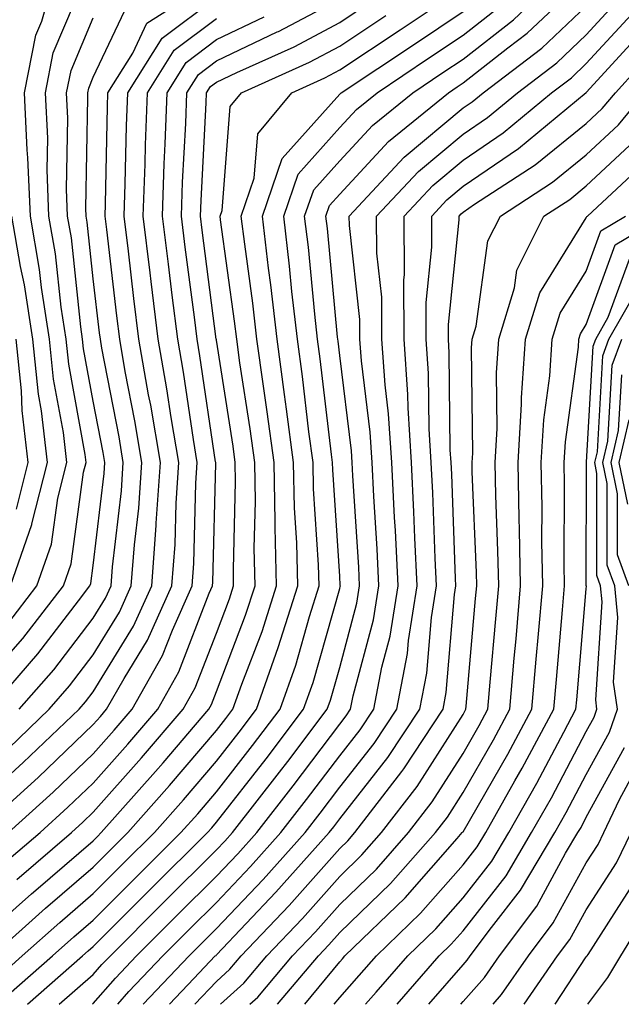
# Model space of a CAD drawing. Units: inches. Extents: x 1023923 to 1026563, y 7242458 to 7245098.
# Drawn here: x 1024142 to 1024191, y 7242458 to 7242538 of the extents above; entities that cross this region are included whole.
import ezdxf

# ---------------------------------------------------------------- set-up
doc = ezdxf.new("R2010")
doc.units = ezdxf.units.IN
doc.header["$MEASUREMENT"] = 0
doc.layers.add('Contour_10237242', color=7, linetype='Continuous', true_color=0x9162f0)

msp = doc.modelspace()

# ---------------------------------------------------------------- linework, layer by layer
at = {"layer": 'Contour_10237242'}
for points in [[(1024141.116, 7242488.863, 3038), (1024143.48, 7242491.92, 3038), (1024144.671, 7242495.309, 3038), (1024145.179, 7242499.039, 3038), (1024145.901, 7242501.92, 3038), (1024145.628, 7242504.352, 3038), (1024144.827, 7242508.697, 3038), (1024144.495, 7242511.92, 3038), (1024143.851, 7242516.11, 3038), (1024143.694, 7242517.574, 3038), (1024142.952, 7242521.92, 3038), (1024142.757, 7242526.627, 3038), (1024142.679, 7242527.291, 3038), (1024142.464, 7242531.92, 3038), (1024143.382, 7242536.588, 3038), (1024143.87, 7242537.731, 3038), (1024145.062, 7242541.92, 3038)], [(1024142.723, 7242458, 3024), (1024147.191, 7242461.92, 3024), (1024147.64, 7242462.33, 3024), (1024148.05, 7242462.682, 3024), (1024152.659, 7242467.301, 3024), (1024157.327, 7242471.92, 3024), (1024157.659, 7242472.301, 3024), (1024158.05, 7242472.76, 3024), (1024162.073, 7242477.897, 3024), (1024165.12, 7242481.92, 3024), (1024165.882, 7242484.088, 3024), (1024168.05, 7242491.715, 3024), (1024168.089, 7242491.881, 3024), (1024168.109, 7242491.92, 3024), (1024168.089, 7242491.969, 3024), (1024168.05, 7242492.721, 3024), (1024167.484, 7242501.344, 3024), (1024167.464, 7242501.92, 3024), (1024167.366, 7242502.594, 3024), (1024166.468, 7242510.338, 3024), (1024166.253, 7242511.92, 3024), (1024166.019, 7242513.951, 3024), (1024165.511, 7242519.381, 3024), (1024165.198, 7242521.92, 3024), (1024165.941, 7242524.029, 3024), (1024168.05, 7242526.393, 3024), (1024170.706, 7242529.254, 3024), (1024173.968, 7242531.92, 3024), (1024176.409, 7242533.551, 3024), (1024178.05, 7242534.645, 3024), (1024182.132, 7242537.838, 3024), (1024186.448, 7242541.92, 3024)], [(1024138.05, 7242482.799, 3037), (1024142.327, 7242487.652, 3037), (1024145.628, 7242491.92, 3037), (1024146.253, 7242493.707, 3037), (1024147.269, 7242501.139, 3037), (1024147.464, 7242501.92, 3037), (1024147.386, 7242502.574, 3037), (1024146.058, 7242509.918, 3037), (1024145.843, 7242511.92, 3037), (1024145.452, 7242514.518, 3037), (1024144.984, 7242518.854, 3037), (1024144.456, 7242521.92, 3037), (1024144.3, 7242525.67, 3037), (1024144.359, 7242528.219, 3037), (1024144.183, 7242531.92, 3037), (1024144.808, 7242535.162, 3037), (1024147.386, 7242541.266, 3037)], [(1024145.274, 7242458, 3023), (1024148.05, 7242460.406, 3023), (1024148.753, 7242461.217, 3023), (1024149.437, 7242461.92, 3023), (1024153.734, 7242466.236, 3023), (1024158.05, 7242470.514, 3023), (1024158.734, 7242471.236, 3023), (1024159.339, 7242471.92, 3023), (1024163.167, 7242476.813, 3023), (1024163.831, 7242477.701, 3023), (1024167.034, 7242481.92, 3023), (1024167.308, 7242482.672, 3023), (1024168.05, 7242485.309, 3023), (1024169.437, 7242490.533, 3023), (1024169.651, 7242491.92, 3023), (1024169.593, 7242493.453, 3023), (1024169.105, 7242500.856, 3023), (1024169.066, 7242501.92, 3023), (1024169.007, 7242502.867, 3023), (1024168.05, 7242510.621, 3023), (1024167.913, 7242511.783, 3023), (1024167.894, 7242511.92, 3023), (1024167.874, 7242512.096, 3023), (1024167.054, 7242520.914, 3023), (1024166.917, 7242521.92, 3023), (1024167.21, 7242522.76, 3023), (1024168.05, 7242523.688, 3023), (1024172.015, 7242527.955, 3023), (1024176.859, 7242531.92, 3023), (1024177.581, 7242532.399, 3023), (1024178.05, 7242532.721, 3023), (1024181.683, 7242535.543, 3023), (1024183.245, 7242536.735, 3023), (1024188.05, 7242541.256, 3023)], [(1024138.05, 7242473.658, 3033), (1024142.366, 7242477.594, 3033), (1024146.898, 7242481.92, 3033), (1024147.425, 7242482.535, 3033), (1024148.05, 7242483.346, 3033), (1024151.312, 7242488.649, 3033), (1024152.796, 7242491.92, 3033), (1024153.148, 7242496.813, 3033), (1024153.167, 7242497.027, 3033), (1024153.499, 7242501.92, 3033), (1024152.718, 7242506.578, 3033), (1024152.542, 7242507.418, 3033), (1024151.761, 7242511.92, 3033), (1024151.351, 7242515.221, 3033), (1024150.901, 7242519.059, 3033), (1024150.55, 7242521.92, 3033), (1024150.648, 7242524.518, 3033), (1024150.745, 7242529.225, 3033), (1024150.843, 7242531.92, 3033), (1024153.636, 7242536.344, 3033), (1024158.05, 7242539.674, 3033)], [(1024139.847, 7242461.92, 3027), (1024144.183, 7242465.787, 3027), (1024148.05, 7242469.117, 3027), (1024149.456, 7242470.524, 3027), (1024150.862, 7242471.92, 3027), (1024154.241, 7242475.729, 3027), (1024158.05, 7242480.192, 3027), (1024158.812, 7242481.168, 3027), (1024159.378, 7242481.92, 3027), (1024160.101, 7242483.971, 3027), (1024161.741, 7242488.229, 3027), (1024162.913, 7242491.92, 3027), (1024162.816, 7242496.676, 3027), (1024162.816, 7242497.154, 3027), (1024162.718, 7242501.92, 3027), (1024162.171, 7242506.041, 3027), (1024161.859, 7242508.121, 3027), (1024161.331, 7242511.92, 3027), (1024160.999, 7242514.86, 3027), (1024160.335, 7242519.645, 3027), (1024160.062, 7242521.92, 3027), (1024161.116, 7242524.986, 3027), (1024161.409, 7242528.57, 3027), (1024164.163, 7242531.92, 3027), (1024166.839, 7242533.121, 3027), (1024168.05, 7242533.766, 3027), (1024172.952, 7242537.027, 3027), (1024173.597, 7242537.457, 3027), (1024178.05, 7242540.445, 3027)], [(1024141.194, 7242478.776, 3034), (1024144.476, 7242481.92, 3034), (1024146.136, 7242483.824, 3034), (1024148.05, 7242486.324, 3034), (1024150.179, 7242489.791, 3034), (1024151.136, 7242491.92, 3034), (1024151.39, 7242495.26, 3034), (1024151.741, 7242498.229, 3034), (1024151.995, 7242501.92, 3034), (1024151.429, 7242505.299, 3034), (1024150.648, 7242509.322, 3034), (1024150.198, 7242511.92, 3034), (1024149.964, 7242513.834, 3034), (1024149.144, 7242520.826, 3034), (1024149.007, 7242521.92, 3034), (1024149.046, 7242522.916, 3034), (1024149.202, 7242530.777, 3034), (1024149.241, 7242531.92, 3034), (1024151.273, 7242535.133, 3034), (1024152.405, 7242537.555, 3034), (1024155.921, 7242539.791, 3034)], [(1024140.667, 7242469.303, 3030), (1024143.734, 7242471.92, 3030), (1024145.999, 7242473.981, 3030), (1024148.05, 7242475.943, 3030), (1024150.862, 7242479.098, 3030), (1024153.284, 7242481.92, 3030), (1024155.003, 7242484.967, 3030), (1024157.464, 7242491.334, 3030), (1024157.737, 7242491.92, 3030), (1024157.757, 7242492.223, 3030), (1024157.991, 7242501.852, 3030), (1024157.991, 7242501.92, 3030), (1024157.972, 7242501.988, 3030), (1024156.702, 7242510.572, 3030), (1024156.468, 7242511.92, 3030), (1024156.253, 7242513.727, 3030), (1024155.511, 7242519.391, 3030), (1024155.218, 7242521.92, 3030), (1024155.296, 7242524.664, 3030), (1024155.55, 7242529.43, 3030), (1024155.648, 7242531.92, 3030), (1024156.585, 7242533.395, 3030), (1024158.05, 7242534.508, 3030), (1024162.972, 7242536.852, 3030), (1024163.069, 7242536.891, 3030), (1024168.05, 7242539.537, 3030)], [(1024141.175, 7242458.795, 3025), (1024144.749, 7242461.92, 3025), (1024146.487, 7242463.483, 3025), (1024148.05, 7242464.83, 3025), (1024151.585, 7242468.375, 3025), (1024155.159, 7242471.92, 3025), (1024156.526, 7242473.443, 3025), (1024158.05, 7242475.24, 3025), (1024160.98, 7242478.99, 3025), (1024163.206, 7242481.92, 3025), (1024164.476, 7242485.504, 3025), (1024165.589, 7242489.459, 3025), (1024166.37, 7242491.92, 3025), (1024166.331, 7242493.629, 3025), (1024165.921, 7242499.801, 3025), (1024165.882, 7242501.92, 3025), (1024165.55, 7242504.42, 3025), (1024165.023, 7242508.902, 3025), (1024164.612, 7242511.92, 3025), (1024164.163, 7242515.807, 3025), (1024163.968, 7242517.848, 3025), (1024163.499, 7242521.92, 3025), (1024164.671, 7242525.309, 3025), (1024168.05, 7242529.098, 3025), (1024169.417, 7242530.563, 3025), (1024171.077, 7242531.92, 3025), (1024175.257, 7242534.713, 3025), (1024178.05, 7242536.578, 3025), (1024181.058, 7242538.922, 3025)], [(1024141.839, 7242468.121, 3029), (1024146.273, 7242471.92, 3029), (1024147.21, 7242472.77, 3029), (1024148.05, 7242473.57, 3029), (1024151.976, 7242477.985, 3029), (1024155.355, 7242481.92, 3029), (1024156.331, 7242483.649, 3029), (1024158.05, 7242488.102, 3029), (1024159.105, 7242490.865, 3029), (1024159.437, 7242491.92, 3029), (1024159.417, 7242493.287, 3029), (1024159.593, 7242500.377, 3029), (1024159.573, 7242501.92, 3029), (1024159.398, 7242503.258, 3029), (1024158.05, 7242511.852, 3029), (1024158.05, 7242511.91, 3029), (1024158.03, 7242511.92, 3029), (1024156.898, 7242520.768, 3029), (1024156.761, 7242521.92, 3029), (1024156.8, 7242523.17, 3029), (1024157.21, 7242531.09, 3029), (1024157.249, 7242531.92, 3029), (1024157.562, 7242532.408, 3029), (1024158.05, 7242532.779, 3029), (1024159.691, 7242533.561, 3029), (1024164.339, 7242535.641, 3029), (1024168.05, 7242537.613, 3029), (1024170.628, 7242539.332, 3029)], [(1024142.054, 7242481.92, 3035), (1024144.847, 7242485.113, 3035), (1024148.05, 7242489.313, 3035), (1024149.046, 7242490.924, 3035), (1024149.495, 7242491.92, 3035), (1024149.612, 7242493.483, 3035), (1024150.335, 7242499.635, 3035), (1024150.491, 7242501.92, 3035), (1024150.14, 7242504.01, 3035), (1024148.753, 7242511.217, 3035), (1024148.636, 7242511.92, 3035), (1024148.558, 7242512.438, 3035), (1024148.05, 7242516.822, 3035), (1024147.562, 7242521.432, 3035), (1024147.484, 7242521.92, 3035), (1024147.444, 7242522.526, 3035), (1024147.62, 7242531.5, 3035), (1024147.601, 7242531.92, 3035), (1024147.679, 7242532.291, 3035), (1024148.05, 7242533.17, 3035), (1024150.862, 7242539.108, 3035)], [(1024147.978, 7242458, 3022), (1024148.05, 7242458.063, 3022), (1024149.847, 7242460.123, 3022), (1024151.566, 7242461.92, 3022), (1024154.808, 7242465.162, 3022), (1024158.05, 7242468.385, 3022), (1024159.769, 7242470.201, 3022), (1024161.312, 7242471.92, 3022), (1024164.261, 7242475.709, 3022), (1024168.05, 7242480.719, 3022), (1024168.577, 7242481.393, 3022), (1024168.929, 7242481.92, 3022), (1024169.144, 7242483.014, 3022), (1024170.784, 7242489.186, 3022), (1024171.214, 7242491.92, 3022), (1024171.077, 7242494.938, 3022), (1024170.804, 7242499.166, 3022), (1024170.667, 7242501.92, 3022), (1024170.511, 7242504.381, 3022), (1024169.808, 7242510.172, 3022), (1024169.671, 7242511.92, 3022), (1024169.671, 7242513.541, 3022), (1024168.831, 7242521.149, 3022), (1024168.812, 7242521.92, 3022), (1024173.284, 7242526.686, 3022), (1024178.05, 7242530.68, 3022), (1024178.792, 7242531.178, 3022), (1024179.691, 7242531.92, 3022), (1024184.437, 7242535.533, 3022), (1024188.05, 7242538.932, 3022)], [(1024150.042, 7242458, 3021), (1024150.941, 7242459.029, 3021), (1024153.694, 7242461.92, 3021), (1024155.862, 7242464.098, 3021), (1024158.05, 7242466.266, 3021), (1024160.804, 7242469.166, 3021), (1024163.265, 7242471.92, 3021), (1024165.355, 7242474.606, 3021), (1024168.05, 7242478.16, 3021), (1024169.71, 7242480.26, 3021), (1024170.804, 7242481.92, 3021), (1024171.468, 7242485.328, 3021), (1024172.132, 7242487.838, 3021), (1024172.776, 7242491.92, 3021), (1024172.562, 7242496.432, 3021), (1024172.484, 7242497.477, 3021), (1024172.269, 7242501.92, 3021), (1024172.015, 7242505.885, 3021), (1024171.722, 7242508.238, 3021), (1024171.468, 7242511.92, 3021), (1024171.468, 7242515.328, 3021), (1024171.058, 7242518.912, 3021), (1024171.038, 7242521.92, 3021), (1024174.437, 7242525.533, 3021), (1024178.05, 7242528.561, 3021), (1024180.042, 7242529.918, 3021), (1024182.464, 7242531.92, 3021), (1024185.648, 7242534.332, 3021), (1024188.05, 7242536.598, 3021), (1024190.589, 7242539.371, 3021)], [(1024138.05, 7242462.516, 3028), (1024143.03, 7242466.949, 3028), (1024143.382, 7242467.252, 3028), (1024148.05, 7242471.266, 3028), (1024148.382, 7242471.598, 3028), (1024148.694, 7242471.92, 3028), (1024153.109, 7242476.871, 3028), (1024153.714, 7242477.574, 3028), (1024157.425, 7242481.92, 3028), (1024157.64, 7242482.32, 3028), (1024158.05, 7242483.365, 3028), (1024160.413, 7242489.547, 3028), (1024161.175, 7242491.92, 3028), (1024161.116, 7242494.986, 3028), (1024161.214, 7242498.766, 3028), (1024161.155, 7242501.92, 3028), (1024160.784, 7242504.654, 3028), (1024159.944, 7242510.026, 3028), (1024159.691, 7242511.92, 3028), (1024159.515, 7242513.385, 3028), (1024158.382, 7242521.598, 3028), (1024158.343, 7242521.92, 3028), (1024158.499, 7242522.36, 3028), (1024159.163, 7242530.807, 3028), (1024160.081, 7242531.92, 3028), (1024165.589, 7242534.381, 3028), (1024168.05, 7242535.69, 3028), (1024171.78, 7242538.18, 3028)], [(1024140.042, 7242459.938, 3026), (1024142.288, 7242461.92, 3026), (1024145.335, 7242464.635, 3026), (1024148.05, 7242466.979, 3026), (1024150.511, 7242469.449, 3026), (1024153.011, 7242471.92, 3026), (1024155.374, 7242474.586, 3026), (1024158.05, 7242477.711, 3026), (1024159.886, 7242480.074, 3026), (1024161.292, 7242481.92, 3026), (1024163.05, 7242486.92, 3026), (1024164.651, 7242491.92, 3026), (1024164.573, 7242495.406, 3026), (1024164.378, 7242498.248, 3026), (1024164.3, 7242501.92, 3026), (1024163.734, 7242506.246, 3026), (1024163.577, 7242507.457, 3026), (1024162.972, 7242511.92, 3026), (1024162.464, 7242516.334, 3026), (1024162.269, 7242517.692, 3026), (1024161.78, 7242521.92, 3026), (1024163.382, 7242526.578, 3026), (1024168.05, 7242531.803, 3026), (1024168.167, 7242531.92, 3026), (1024174.105, 7242535.865, 3026), (1024178.05, 7242538.512, 3026)], [(1024152.095, 7242458, 3020), (1024155.823, 7242461.92, 3020), (1024156.937, 7242463.033, 3020), (1024158.05, 7242464.137, 3020), (1024161.839, 7242468.121, 3020), (1024165.237, 7242471.92, 3020), (1024166.468, 7242473.502, 3020), (1024168.05, 7242475.602, 3020), (1024170.843, 7242479.137, 3020), (1024172.679, 7242481.92, 3020), (1024173.538, 7242486.432, 3020), (1024173.636, 7242487.506, 3020), (1024174.339, 7242491.92, 3020), (1024174.144, 7242495.817, 3020), (1024174.066, 7242497.945, 3020), (1024173.87, 7242501.92, 3020), (1024173.597, 7242506.373, 3020), (1024173.577, 7242507.457, 3020), (1024173.265, 7242511.92, 3020), (1024173.245, 7242516.715, 3020), (1024173.304, 7242517.164, 3020), (1024173.265, 7242521.92, 3020), (1024175.589, 7242524.381, 3020), (1024178.05, 7242526.451, 3020), (1024181.312, 7242528.658, 3020), (1024185.237, 7242531.92, 3020), (1024186.839, 7242533.131, 3020), (1024188.05, 7242534.274, 3020), (1024191.722, 7242538.258, 3020)], [(1024138.636, 7242471.92, 3032), (1024143.577, 7242476.402, 3032), (1024148.05, 7242480.68, 3032), (1024148.636, 7242481.334, 3032), (1024149.124, 7242481.92, 3032), (1024150.55, 7242484.41, 3032), (1024152.444, 7242487.516, 3032), (1024154.437, 7242491.92, 3032), (1024154.691, 7242495.279, 3032), (1024154.769, 7242498.639, 3032), (1024154.984, 7242501.92, 3032), (1024154.378, 7242505.592, 3032), (1024154.026, 7242507.906, 3032), (1024153.323, 7242511.92, 3032), (1024152.757, 7242516.617, 3032), (1024152.679, 7242517.301, 3032), (1024152.112, 7242521.92, 3032), (1024152.249, 7242526.129, 3032), (1024152.288, 7242527.682, 3032), (1024152.444, 7242531.92, 3032), (1024154.612, 7242535.358, 3032), (1024158.05, 7242537.945, 3032)], [(1024139.651, 7242481.92, 3036), (1024143.558, 7242486.412, 3036), (1024146.859, 7242490.729, 3036), (1024147.776, 7242491.92, 3036), (1024147.855, 7242492.115, 3036), (1024148.05, 7242493.57, 3036), (1024148.929, 7242501.041, 3036), (1024148.987, 7242501.92, 3036), (1024148.851, 7242502.731, 3036), (1024148.05, 7242506.901, 3036), (1024147.269, 7242511.149, 3036), (1024147.191, 7242511.92, 3036), (1024147.034, 7242512.926, 3036), (1024146.273, 7242520.143, 3036), (1024145.96, 7242521.92, 3036), (1024145.882, 7242524.098, 3036), (1024145.98, 7242529.86, 3036), (1024145.882, 7242531.92, 3036), (1024146.253, 7242533.727, 3036), (1024148.05, 7242537.994, 3036)], [(1024141.175, 7242471.92, 3031), (1024144.788, 7242475.192, 3031), (1024148.05, 7242478.317, 3031), (1024149.749, 7242480.221, 3031), (1024151.214, 7242481.92, 3031), (1024153.675, 7242486.295, 3031), (1024154.476, 7242488.346, 3031), (1024156.077, 7242491.92, 3031), (1024156.214, 7242493.756, 3031), (1024156.37, 7242500.25, 3031), (1024156.487, 7242501.92, 3031), (1024156.175, 7242503.795, 3031), (1024155.374, 7242509.244, 3031), (1024154.905, 7242511.92, 3031), (1024154.456, 7242515.514, 3031), (1024154.144, 7242518.004, 3031), (1024153.655, 7242521.92, 3031), (1024153.812, 7242526.158, 3031), (1024153.89, 7242527.76, 3031), (1024154.046, 7242531.92, 3031), (1024155.589, 7242534.371, 3031), (1024158.05, 7242536.227, 3031), (1024161.917, 7242538.063, 3031)], [(1024154.23, 7242458, 3019), (1024156.214, 7242460.084, 3019), (1024157.952, 7242461.92, 3019), (1024158.011, 7242461.969, 3019), (1024158.05, 7242462.008, 3019), (1024162.874, 7242467.086, 3019), (1024167.191, 7242471.92, 3019), (1024167.562, 7242472.399, 3019), (1024168.05, 7242473.043, 3019), (1024171.956, 7242478.004, 3019), (1024174.554, 7242481.92, 3019), (1024175.12, 7242484.86, 3019), (1024175.491, 7242489.361, 3019), (1024175.901, 7242491.92, 3019), (1024175.784, 7242494.176, 3019), (1024175.609, 7242499.469, 3019), (1024175.472, 7242501.92, 3019), (1024175.296, 7242504.664, 3019), (1024175.257, 7242509.137, 3019), (1024175.062, 7242511.92, 3019), (1024175.062, 7242514.918, 3019), (1024175.511, 7242519.381, 3019), (1024175.511, 7242521.92, 3019), (1024176.741, 7242523.238, 3019), (1024178.05, 7242524.342, 3019), (1024182.562, 7242527.399, 3019), (1024188.03, 7242531.93, 3019), (1024188.05, 7242531.94, 3019), (1024192.835, 7242537.145, 3019)], [(1024156.28, 7242458, 3018), (1024158.05, 7242459.86, 3018), (1024159.124, 7242460.836, 3018), (1024160.042, 7242461.92, 3018), (1024163.948, 7242466.022, 3018), (1024168.05, 7242470.641, 3018), (1024168.694, 7242471.266, 3018), (1024169.28, 7242471.92, 3018), (1024173.089, 7242476.881, 3018), (1024173.245, 7242477.106, 3018), (1024176.429, 7242481.92, 3018), (1024176.683, 7242483.287, 3018), (1024177.347, 7242491.217, 3018), (1024177.464, 7242491.92, 3018), (1024177.425, 7242492.535, 3018), (1024177.132, 7242500.992, 3018), (1024177.073, 7242501.92, 3018), (1024177.015, 7242502.955, 3018), (1024176.937, 7242510.817, 3018), (1024176.859, 7242511.92, 3018), (1024176.859, 7242513.111, 3018), (1024177.737, 7242521.598, 3018), (1024177.737, 7242521.92, 3018), (1024177.894, 7242522.086, 3018), (1024178.05, 7242522.223, 3018), (1024178.987, 7242522.867, 3018), (1024183.909, 7242526.061, 3018), (1024188.05, 7242529.42, 3018), (1024189.339, 7242530.631, 3018), (1024190.413, 7242531.92, 3018), (1024194.046, 7242535.914, 3018)], [(1024158.37, 7242458, 3017), (1024160.257, 7242459.703, 3017), (1024162.132, 7242461.92, 3017), (1024165.023, 7242464.957, 3017), (1024168.05, 7242468.365, 3017), (1024169.847, 7242470.113, 3017), (1024171.448, 7242471.92, 3017), (1024174.319, 7242475.651, 3017), (1024178.05, 7242481.51, 3017), (1024178.206, 7242481.774, 3017), (1024178.284, 7242481.92, 3017), (1024178.304, 7242482.174, 3017), (1024179.066, 7242490.904, 3017), (1024179.163, 7242491.92, 3017), (1024179.144, 7242493.004, 3017), (1024178.792, 7242501.168, 3017), (1024178.792, 7242501.92, 3017), (1024178.831, 7242502.701, 3017), (1024178.734, 7242511.227, 3017), (1024178.792, 7242511.92, 3017), (1024179.105, 7242512.985, 3017), (1024180.062, 7242519.899, 3017), (1024181.077, 7242521.92, 3017), (1024185.296, 7242524.664, 3017), (1024188.05, 7242526.891, 3017), (1024190.648, 7242529.322, 3017), (1024192.796, 7242531.92, 3017)], [(1024160.758, 7242458, 3016), (1024161.39, 7242458.57, 3016), (1024164.222, 7242461.92, 3016), (1024166.077, 7242463.883, 3016), (1024168.05, 7242466.1, 3016), (1024171.019, 7242468.961, 3016), (1024173.636, 7242471.92, 3016), (1024175.55, 7242474.41, 3016), (1024178.05, 7242478.336, 3016), (1024179.359, 7242480.611, 3016), (1024180.062, 7242481.92, 3016), (1024180.257, 7242484.127, 3016), (1024180.706, 7242489.264, 3016), (1024180.941, 7242491.92, 3016), (1024180.882, 7242494.762, 3016), (1024180.706, 7242499.264, 3016), (1024180.648, 7242501.92, 3016), (1024180.823, 7242504.684, 3016), (1024180.765, 7242509.205, 3016), (1024180.96, 7242511.92, 3016), (1024182.23, 7242516.1, 3016), (1024182.425, 7242517.535, 3016), (1024184.612, 7242521.92, 3016), (1024186.702, 7242523.268, 3016), (1024188.05, 7242524.361, 3016), (1024191.956, 7242528.024, 3016)], [(1024162.991, 7242458, 3015), (1024166.312, 7242461.92, 3015), (1024167.151, 7242462.818, 3015), (1024168.05, 7242463.824, 3015), (1024172.171, 7242467.799, 3015), (1024175.823, 7242471.92, 3015), (1024176.78, 7242473.18, 3015), (1024178.05, 7242475.172, 3015), (1024180.511, 7242479.449, 3015), (1024181.839, 7242481.92, 3015), (1024182.21, 7242486.08, 3015), (1024182.347, 7242487.623, 3015), (1024182.718, 7242491.92, 3015), (1024182.64, 7242496.51, 3015), (1024182.601, 7242497.369, 3015), (1024182.523, 7242501.92, 3015), (1024182.796, 7242506.666, 3015), (1024182.796, 7242507.174, 3015), (1024183.109, 7242511.92, 3015), (1024184.28, 7242515.699, 3015), (1024188.05, 7242521.783, 3015), (1024188.089, 7242521.881, 3015), (1024188.148, 7242521.92, 3015), (1024193.284, 7242526.695, 3015)], [(1024141.331, 7242491.92, 3039), (1024143.069, 7242496.901, 3039), (1024143.069, 7242496.949, 3039), (1024144.339, 7242501.92, 3039), (1024143.851, 7242506.119, 3039), (1024143.597, 7242507.467, 3039), (1024143.148, 7242511.92, 3039), (1024142.484, 7242516.344, 3039), (1024142.151, 7242517.818, 3039), (1024141.448, 7242521.92, 3039)], [(1024165.217, 7242458, 3014), (1024168.05, 7242461.451, 3014), (1024168.265, 7242461.695, 3014), (1024168.46, 7242461.92, 3014), (1024173.343, 7242466.627, 3014), (1024177.581, 7242471.442, 3014), (1024177.991, 7242471.92, 3014), (1024178.011, 7242471.949, 3014), (1024178.05, 7242471.998, 3014), (1024181.683, 7242478.287, 3014), (1024183.636, 7242481.92, 3014), (1024183.987, 7242485.983, 3014), (1024184.163, 7242488.033, 3014), (1024184.515, 7242491.92, 3014), (1024184.437, 7242495.533, 3014), (1024184.456, 7242498.317, 3014), (1024184.378, 7242501.92, 3014), (1024184.593, 7242505.387, 3014), (1024185.081, 7242508.951, 3014), (1024185.276, 7242511.92, 3014), (1024185.921, 7242514.039, 3014), (1024188.05, 7242517.457, 3014), (1024189.241, 7242520.729, 3014), (1024191.234, 7242521.92, 3014)], [(1024167.605, 7242458, 3013), (1024168.05, 7242458.541, 3013), (1024169.632, 7242460.328, 3013), (1024171.019, 7242461.92, 3013), (1024174.593, 7242465.377, 3013), (1024178.05, 7242469.313, 3013), (1024179.202, 7242470.777, 3013), (1024179.886, 7242471.92, 3013), (1024182.249, 7242476.129, 3013), (1024182.835, 7242477.135, 3013), (1024185.413, 7242481.92, 3013), (1024185.628, 7242484.342, 3013), (1024186.116, 7242489.986, 3013), (1024186.292, 7242491.92, 3013), (1024186.253, 7242493.717, 3013), (1024186.273, 7242500.152, 3013), (1024186.253, 7242501.92, 3013), (1024186.351, 7242503.619, 3013), (1024187.405, 7242511.276, 3013), (1024187.444, 7242511.92, 3013), (1024187.581, 7242512.379, 3013), (1024188.05, 7242513.121, 3013), (1024190.394, 7242519.576, 3013), (1024194.319, 7242521.92, 3013)], [(1024170.139, 7242458, 3012), (1024170.999, 7242458.971, 3012), (1024173.558, 7242461.92, 3012), (1024175.843, 7242464.117, 3012), (1024178.05, 7242466.627, 3012), (1024180.374, 7242469.596, 3012), (1024181.761, 7242471.92, 3012), (1024184.026, 7242475.943, 3012), (1024186.214, 7242480.074, 3012), (1024187.191, 7242481.92, 3012), (1024187.269, 7242482.701, 3012), (1024188.05, 7242491.695, 3012), (1024188.069, 7242491.91, 3012), (1024188.05, 7242491.93, 3012), (1024188.069, 7242501.891, 3012), (1024188.069, 7242501.949, 3012), (1024188.597, 7242511.363, 3012), (1024188.812, 7242511.92, 3012), (1024189.827, 7242513.707, 3012), (1024191.546, 7242518.424, 3012)], [(1024172.711, 7242458, 3011), (1024176.116, 7242461.92, 3011), (1024177.093, 7242462.867, 3011), (1024178.05, 7242463.951, 3011), (1024181.546, 7242468.424, 3011), (1024183.616, 7242471.92, 3011), (1024185.218, 7242474.742, 3011), (1024188.05, 7242480.113, 3011), (1024188.694, 7242481.276, 3011), (1024188.909, 7242481.92, 3011), (1024188.812, 7242482.682, 3011), (1024189.339, 7242490.631, 3011), (1024189.202, 7242491.92, 3011), (1024188.909, 7242492.77, 3011), (1024188.909, 7242501.051, 3011), (1024188.734, 7242501.92, 3011), (1024188.948, 7242502.809, 3011), (1024189.378, 7242510.592, 3011), (1024189.866, 7242511.92, 3011), (1024192.308, 7242516.178, 3011)], [(1024141.819, 7242498.151, 3040), (1024142.776, 7242501.92, 3040), (1024142.288, 7242506.149, 3040), (1024142.23, 7242507.74, 3040), (1024141.8, 7242511.92, 3040)], [(1024175.286, 7242458, 3010), (1024178.05, 7242461.197, 3010), (1024178.382, 7242461.578, 3010), (1024178.616, 7242461.92, 3010), (1024180.355, 7242464.235, 3010), (1024182.718, 7242467.252, 3010), (1024185.491, 7242471.92, 3010), (1024186.429, 7242473.551, 3010), (1024188.05, 7242476.637, 3010), (1024189.925, 7242480.055, 3010), (1024190.569, 7242481.92, 3010), (1024190.257, 7242484.127, 3010), (1024190.609, 7242489.361, 3010), (1024190.355, 7242491.92, 3010), (1024189.749, 7242493.61, 3010), (1024189.749, 7242500.221, 3010), (1024189.398, 7242501.92, 3010), (1024189.808, 7242503.668, 3010), (1024190.14, 7242509.82, 3010), (1024190.921, 7242511.92, 3010)], [(1024191.507, 7242491.92, 3009), (1024190.589, 7242494.449, 3009), (1024190.589, 7242499.381, 3009), (1024190.062, 7242501.92, 3009), (1024190.667, 7242504.537, 3009), (1024190.921, 7242509.049, 3009)], [(1024191.429, 7242498.541, 3008), (1024190.726, 7242501.92, 3008), (1024191.526, 7242505.397, 3008)], [(1024177.86, 7242458, 3009), (1024178.05, 7242458.219, 3009), (1024179.788, 7242460.182, 3009), (1024180.999, 7242461.92, 3009), (1024184.026, 7242465.953, 3009), (1024186.37, 7242470.25, 3009), (1024187.366, 7242471.92, 3009), (1024187.62, 7242472.35, 3009), (1024188.05, 7242473.17, 3009), (1024191.155, 7242478.824, 3009)], [(1024180.483, 7242458, 3008), (1024181.175, 7242458.785, 3008), (1024183.362, 7242461.92, 3008), (1024185.374, 7242464.596, 3008), (1024188.05, 7242469.479, 3008), (1024189.007, 7242470.963, 3008), (1024189.476, 7242471.92, 3008), (1024190.745, 7242474.606, 3008), (1024192.366, 7242477.594, 3008)], [(1024183.005, 7242458, 3007), (1024185.726, 7242461.92, 3007), (1024186.722, 7242463.248, 3007), (1024188.05, 7242465.66, 3007), (1024190.511, 7242469.469, 3007), (1024191.702, 7242471.92, 3007)], [(1024185.514, 7242458, 3006), (1024188.05, 7242461.842, 3006), (1024188.089, 7242461.891, 3006), (1024188.109, 7242461.92, 3006), (1024188.187, 7242462.047, 3006), (1024191.995, 7242467.965, 3006)], [(1024188.166, 7242458, 3005), (1024189.808, 7242460.162, 3005), (1024190.862, 7242461.92, 3005), (1024193.577, 7242466.402, 3005)]]:
    msp.add_polyline3d(points, dxfattribs=at)

doc.saveas('drawing.dxf')
